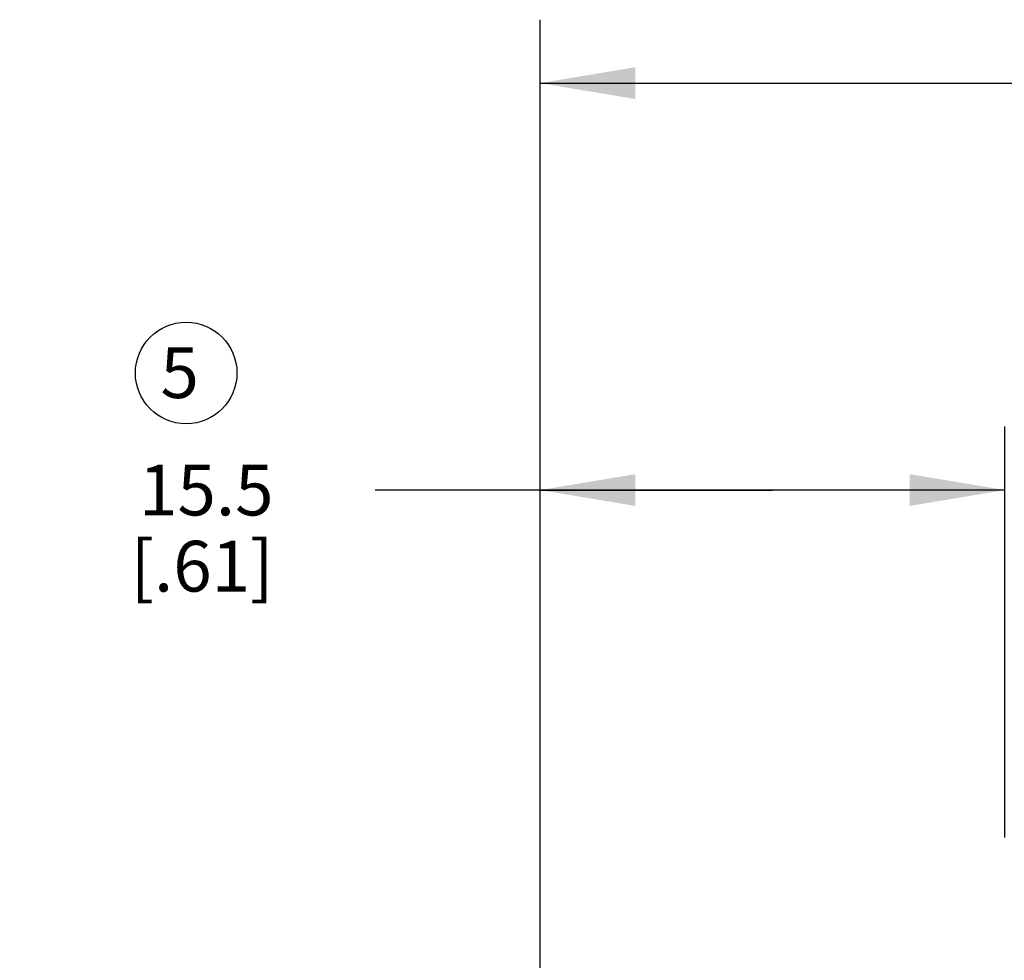
# Model space of a CAD drawing. Units: inches. Extents: x 0.4 to 16.6, y 0.6 to 10.4.
# Drawn here: x 5 to 7, y 6.2 to 8 of the extents above; entities that cross this region are included whole.
import ezdxf
from ezdxf.enums import TextEntityAlignment as Align

# ---------------------------------------------------------------- set-up
doc = ezdxf.new("R2010")
doc.units = ezdxf.units.IN
doc.header["$LTSCALE"] = 0.935
doc.header["$MEASUREMENT"] = 0
doc.layers.get('0').update_dxf_attribs({"linetype": 'CONTINUOUS'})
doc.layers.add('SCHEME_DIMS', color=7, linetype='CONTINUOUS')
doc.layers.add('SYMBOLS', color=7, linetype='CONTINUOUS')
doc.styles.add('TEXTSTYLE_6', font='gdt')
doc.dimstyles.new('DIMSTYLE_1', dxfattribs={"dimtxt": 0.1, "dimasz": 0.1875, "dimexe": 0.125, "dimexo": 0.0625, "dimgap": 0.1, "dimtad": 0, "dimtih": 1, "dimtoh": 1, "dimdec": 1, "dimlfac": 0.666667, "dimzin": 0, "dimdsep": 46, "dimtxsty": 'STANDARD', "dimblk": '_FILLED', "dimblk1": '_FILLED', "dimblk2": '_FILLED', "dimcen": 0.09, "dimadec": 3, "dimazin": 0, "dimtp": 0.1, "dimtm": 0.1, "dimtfac": 1, "dimtdec": 3, "dimtofl": 0, "dimtmove": 0, "dimatfit": 3, "dimldrblk": '_FILLED', "dimfxl": 1, "dimtolj": 1, "dimtzin": 0, "dimarcsym": 0})
doc.dimstyles.new('DIMSTYLE_3', dxfattribs={"dimtxt": 0.1, "dimasz": 0.1875, "dimexe": 0.125, "dimexo": 0.0625, "dimgap": 0.1, "dimtad": 0, "dimtih": 1, "dimtoh": 1, "dimdec": 1, "dimlfac": 0.666667, "dimzin": 0, "dimdsep": 46, "dimtxsty": 'STANDARD', "dimblk": '_FILLED', "dimblk1": '_FILLED', "dimblk2": '_FILLED', "dimcen": 0.09, "dimadec": 3, "dimazin": 0, "dimtol": 1, "dimtp": 1, "dimtm": 1, "dimtfac": 1, "dimtofl": 0, "dimtmove": 0, "dimatfit": 3, "dimldrblk": '_FILLED', "dimfxl": 1, "dimtolj": 1, "dimtzin": 0, "dimarcsym": 0})

# ---------------------------------------------------------------- blocks, each defined once
blk = doc.blocks.new('_FILLED')
at = {"color": 0, "linetype": 'BYBLOCK'}
blk.add_solid([(0, 0), (-1, 0.167), (-1, -0.167)], dxfattribs=at)
blk = doc.blocks.new('*D3')
at = {"layer": 'SCHEME_DIMS', "color": 7, "linetype": 'CONTINUOUS'}
for p, q in [((6.0741, 5.9596), (6.0741, 8.0155)), ((9.7858, 5.991), (9.7858, 8.0155)), ((6.0741, 7.8905), (7.2716, 7.8905)), ((9.7858, 7.8905), (8.5883, 7.8905))]:
    blk.add_line(p, q, dxfattribs=at)
at = {"layer": 'SCHEME_DIMS', "color": 7, "linetype": 'CONTINUOUS', "xscale": 0.1875, "yscale": 0.1875, "zscale": 0.1875, "rotation": 180}
blk.add_blockref('_FILLED', (6.0741, 7.8905), dxfattribs=at)
at = {"layer": 'SCHEME_DIMS', "color": 7, "linetype": 'CONTINUOUS', "xscale": 0.1875, "yscale": 0.1875, "zscale": 0.1875}
blk.add_blockref('_FILLED', (9.7858, 7.8905), dxfattribs=at)
at = {"layer": 'SCHEME_DIMS', "color": 7, "linetype": 'CONTINUOUS', "style": 'TEXTSTYLE_6'}
for p in [(7.83, 7.8405), (7.93, 7.6905)]:
    blk.add_text('`', height=0.1, dxfattribs=at).set_placement(p, align=Align.CENTER)
at = {"layer": 'SCHEME_DIMS', "color": 7, "linetype": 'CONTINUOUS'}
for s, p in [('62.9', (7.5716, 7.8405)), ('1.0', (8.0383, 7.8405)), ('[', (7.4216, 7.6905)), (']', (8.4383, 7.6905)), ('2.47', (7.6716, 7.6905)), ('.039', (8.1883, 7.6905))]:
    blk.add_text(s, height=0.1, dxfattribs=at).set_placement(p, align=Align.CENTER)
blk = doc.blocks.new('*D5')
at = {"layer": 'SCHEME_DIMS', "color": 7, "linetype": 'CONTINUOUS'}
for p, q in [((6.0741, 5.9596), (6.0741, 7.2137)), ((6.9895, 6.4044), (6.9895, 7.2137)), ((6.5318, 7.0887), (5.7491, 7.0887)), ((6.0741, 7.0887), (6.5318, 7.0887)), ((6.9895, 7.0887), (6.5318, 7.0887))]:
    blk.add_line(p, q, dxfattribs=at)
at = {"layer": 'SCHEME_DIMS', "color": 7, "linetype": 'CONTINUOUS', "xscale": 0.1875, "yscale": 0.1875, "zscale": 0.1875, "rotation": 180}
blk.add_blockref('_FILLED', (6.0741, 7.0887), dxfattribs=at)
at = {"layer": 'SCHEME_DIMS', "color": 7, "linetype": 'CONTINUOUS', "xscale": 0.1875, "yscale": 0.1875, "zscale": 0.1875}
blk.add_blockref('_FILLED', (6.9895, 7.0887), dxfattribs=at)
at = {"layer": 'SCHEME_DIMS', "color": 7, "linetype": 'CONTINUOUS', "insert": (5.5491, 7.1387), "char_height": 0.1, "width": 0.5, "attachment_point": 3, "line_spacing_factor": 0.9}
blk.add_mtext('15.5\\P[.61]', dxfattribs=at)
blk = doc.blocks.new('DN_BL2', base_point=(5.377, 7.3194))
at = {"layer": 'SYMBOLS', "color": 7, "linetype": 'CONTINUOUS'}
blk.add_circle((5.377, 7.3194), 0.1, dxfattribs=at)
blk.add_text('5', height=0.1, dxfattribs=at).set_placement((5.3263, 7.27))

msp = doc.modelspace()

# ---------------------------------------------------------------- block references
at = {"layer": 'SYMBOLS', "color": 7, "linetype": 'CONTINUOUS'}
msp.add_blockref('DN_BL2', (5.377, 7.3194), dxfattribs=at)

# ---------------------------------------------------------------- dimensions: what is measured, and where the dimension line sits
at = {"layer": 'SCHEME_DIMS', "color": 7, "linetype": 'CONTINUOUS'}
for base, p2, dimstyle, picture, middle in [((9.7858, 7.8905), (9.7858, 5.9285), 'DIMSTYLE_3', '*D3', (7.93, 7.8155)), ((6.9895, 7.0887), (6.9895, 6.3419), 'DIMSTYLE_1', '*D5', (5.3991, 7.0137))]:
    dim = msp.add_linear_dim(base=base, p1=(6.0741, 5.8971), p2=p2, text='<>\\P[]', dimstyle=dimstyle, dxfattribs=at)
    dim.commit()
    dim.dimension.update_dxf_attribs({"geometry": picture, "text_midpoint": middle, "dimtype": 160})

doc.saveas('drawing.dxf')
